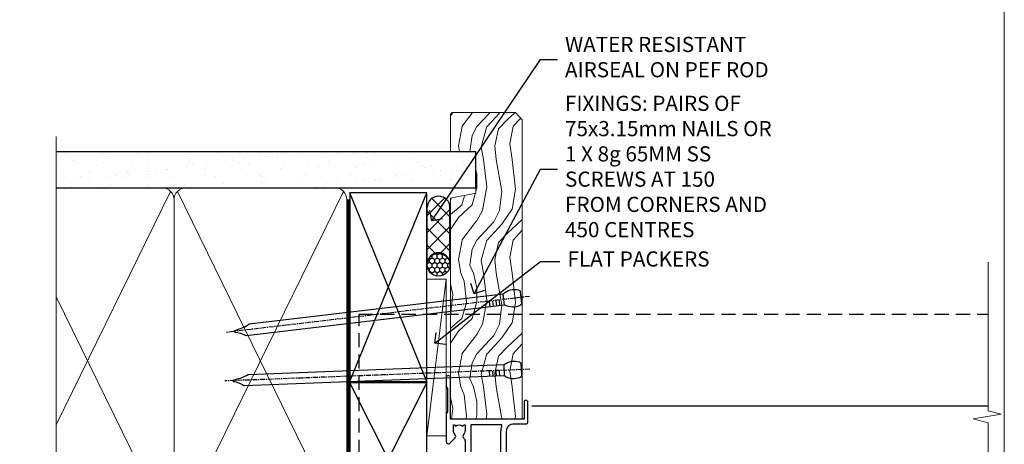
# Model space of a CAD drawing. Units: millimetres. Extents: x 797 to 223946, y 625 to 2194.
# Drawn here: x 5306 to 5566, y 1447 to 1559 of the extents above; entities that cross this region are included whole.
import ezdxf
from ezdxf import colors
from ezdxf.entities.mleader import LeaderData, LeaderLine
from ezdxf.math import Vec2, Vec3

# ---------------------------------------------------------------- set-up
doc = ezdxf.new("R2010")
doc.units = ezdxf.units.MM
for name, pattern in [('CENTER', [2, 1.25, -0.25, 0.25, -0.25]), ('Dashed', [564.4444465637206, 282.2222232818604, -282.2222232818602]), ('HIDDEN', [0.375, 0.25, -0.125])]:
    doc.linetypes.add(name, pattern=pattern)
doc.layers.add('Aluminium Systems Ltd Joinery Detail', color=7, linetype='Continuous')
doc.layers.add('Aluminium Systems Ltd Notes', color=7, linetype='Continuous')
doc.layers.add('No Print', color=7, linetype='Continuous', plot=False)
doc.styles.get("Standard").update_dxf_attribs({"font": 'arial.ttf'})

# ---------------------------------------------------------------- blocks, each defined once
blk = doc.blocks.new('Nail 75 JH')
at = {"linetype": 'CENTER'}
blk.add_line((0, 2.300118051928621), (0, -78.25849807356508), dxfattribs=at)
for p, q in [((1.5, -4.488319011024487), (-1.5, -4.488319011024458)), ((1.499999999999886, -5.730112436134704), (0.1255879953777708, -5.730112436134732)), ((1.499999999999886, -6.600592455787137), (0.1255879953777708, -6.600592455787137)), ((1.499999999999886, -7.471072475439541), (0.1255879953777708, -7.471072475439541)), ((1.499999999999886, -8.341552495091946), (0.1255879953778276, -8.341552495091946))]:
    blk.add_line(p, q)
blk.add_lwpolyline([(-1.5, -4.488319011024458, -0.2475267649991796), (-2.057234792368547, -0.3562033463117587, -0.331135080274166), (-1.578358480166685, 0), (1.578358480166685, 0, -0.331135080274166), (2.057234792368547, -0.3562033463117587, -0.2475267649991796), (1.499999999999886, -4.488319011024487), (1.5, -73.20877276569331, 0.1245641564323093), (0.2845258915276077, -75.96790802185205), (-0.2515467734666004, -75.96790802185205, 0.1012549879648114), (-1.5, -72.05351818931658)], format="xyb", close=True)
blk = doc.blocks.new('Plywood Sheet DF AL35 Liner OO Door')
at = {"layer": 'Aluminium Systems Ltd Joinery Detail'}
h = blk.add_hatch(dxfattribs=at)
h.set_pattern_fill('HONEY', color=256, scale=0.25)
h.set_pattern_definition([(0, (-220.4128369981036, -4579.245370717521), (1.190625, 0.68740766125), [0.79375, -1.5875]), (120, (-220.4128369981036, -4579.245370717521), (-1.190624997398548, 0.6874076657558477), [0.7937499999999993, -1.587499999999999]), (59.99999999999999, (-220.4128369981036, -4579.245370717521), (2.601452275818872e-09, 1.374815327005847), [-1.5875, 0.79375])])
h.paths.add_polyline_path([(33.24782613600928, 2.238118135324839, 1), (27.24782613600928, 2.238118135324839, 1)])
h = blk.add_hatch(dxfattribs=at)
h.set_pattern_fill('ANSI37', color=256)
h.set_pattern_definition([(45, (-220.4128369981036, -4579.245370717521), (-2.245064030267288, 2.245064030267288), []), (135, (-220.4128369981036, -4579.245370717521), (-2.245064030267288, -2.245064030267288), [])])
h.paths.add_polyline_path([(45.33869591673374, 5.238118135324839), (30.40981740738152, 5.238118135324839, -1), (30.40981740738152, -0.7618818646751606), (45.33869591673374, -0.7618818646751606, 1)])
at = {"layer": 'Aluminium Systems Ltd Joinery Detail', "lineweight": 5}
h = blk.add_hatch(dxfattribs=at)
h.set_pattern_fill('WOOD-3', color=256, scale=97.5, angle=30, style=0, pattern_type=2)
h.set_pattern_definition([(4.763599999999832, (472.316318285214, -7171.838047056802), (-330.0000283895876, -29.9997459798375), [3.612479999999951, -357.6353699999959]), (348.6901, (475.9163182852135, -7171.538047056801), (120.0000225669286, -29.9999289648483), [4.58912999999999, -148.3814699999997]), (314.9999999999999, (480.4163182852135, -7172.438047056798), (-3.306523113702664e-14, -30.00000928346856), [3.39411, -39.03228]), (313.1523999999999, (482.816318285214, -7174.838047056802), (420.0000850164654, -449.9999261252569), [6.579509999999999, -651.37185]), (347.0054000000001, (487.316318285214, -7179.638047056803), (-270.0000230324819, 59.99992732735074), [4.002509999999999, -396.2474099999998]), (360, (491.2163182852146, -7180.538047056801), (29.99999999999997, -30.00000000000003), [7.5, -22.5]), (9.462299999999765, (498.7163182852146, -7180.538047056801), (-150.0000232108592, -29.99994417607295), [3.649649999999993, -178.8332099999998]), (5.710599999999713, (472.316318285214, -7179.938047056798), (-269.9999827048756, -30.00003943998845), [3.014969999999958, -298.4813099999965]), (360, (475.316318285214, -7179.638047056803), (29.99999999999997, -30.00000000000003), [4.5, -25.5]), (331.6992, (479.816318285214, -7179.638047056803), (329.9998535928922, -180.0002662262795), [4.429439999999992, -438.5152499999991]), (307.8749999999999, (483.7163182852146, -7181.7380470568), (-120.0000559467582, 149.9999729816166), [6.841049999999986, -335.2115699999996]), (320.7106, (487.9163182852135, -7187.138047056803), (180.0000191874755, -149.9999889572949), [4.263809999999983, -422.1163199999984]), (353.6597999999999, (491.2163182852146, -7189.838047056802), (239.9999820781927, -30.00004736879107), [5.43324, -266.22831]), (11.88869999999988, (496.6163182852124, -7190.438047056798), (-419.9999190314803, -90.00031605746501), [5.82494999999993, -576.669689999991]), (6.709799999999706, (472.316318285214, -7189.2380470568), (270.0000299325391, 29.99981643732056), [5.135159999999984, -508.382099999999]), (356.6335, (477.4163182852135, -7188.638047056803), (479.999979659061, -30.00032890063538), [5.10881999999993, -505.7727899999929]), (326.3098999999999, (482.5163182852129, -7188.938047056798), (-59.99998673313475, 30.00004003521583), [5.408339999999997, -102.75822]), (312.5103999999999, (487.0163182852129, -7191.938047056798), (299.9997215504041, -330.0002602161362), [4.883640000000001, -483.48096]), (345.0686, (490.316318285214, -7195.538047056801), (330.0000160477658, -89.99990861934462), [4.65725999999993, -461.0679899999932]), (360, (494.816318285214, -7196.7380470568), (29.99999999999997, -30.00000000000003), [3.6, -26.4]), (12.99459999999981, (498.4163182852135, -7196.7380470568), (270.0000230324819, 59.99992732735004), [4.002509999999988, -396.2474099999986]), (360, (481.6163182852124, -7166.7380470568), (29.99999999999997, -30.00000000000003), [0, -30]), (136.8475999999999, (485.816318285214, -7171.2380470568), (449.9999261252561, -420.0000850164664), [6.579509999999987, -651.3718499999991]), (153.4348999999999, (481.0163182852129, -7196.7380470568), (-29.99997473822719, 30.00003928189145), [2.683289999999968, -64.39874999999898]), (171.8698999999998, (478.6163182852124, -7195.538047056801), (-179.9999932938336, 29.99998067446644), [4.242629999999988, -207.8893799999995]), (203.1985999999998, (474.4163182852135, -7194.938047056798), (-149.9999919200123, -60.00003975794547), [2.284739999999973, -226.1884499999973]), (333.4349, (485.816318285214, -7171.2380470568), (29.9999747382272, -30.00003928189145), [3.354089999999999, -63.72794999999999]), (353.2901999999999, (488.816318285214, -7172.7380470568), (-270.0000299325392, 29.99981643732125), [5.135160000000001, -508.3821000000002]), (10.12469999999981, (493.9163182852135, -7173.338047056802), (509.9999636894718, 90.00025765850859), [8.532869999999988, -844.7548799999987]), (10.30479999999971, (472.316318285214, -7168.538047056801), (180.0000288254371, 29.99984626607953), [3.354089999999962, -332.0560799999968]), (344.4759, (475.6163182852124, -7167.938047056798), (-330.0000307388759, 89.99993332816857), [5.604449999999995, -554.8417799999994]), (317.1211, (481.0163182852129, -7169.438047056798), (-390.0000237882238, 359.9999925974296), [5.73149999999994, -567.4176899999924]), (325.3047999999999, (485.2163182852146, -7173.338047056802), (299.9998277696255, -210.000258287834), [4.743419999999994, -469.5982199999992]), (350.5377, (489.1163182852124, -7176.038047056801), (150.0000232108592, -29.99994417607323), [5.47448999999999, -177.0083999999997]), (6.581899999999838, (494.5163182852129, -7176.938047056798), (-510.0000431378999, -59.99960101098861), [7.851749999999981, -777.3233999999976]), (8.130099999999889, (472.316318285214, -7176.038047056801), (-179.9999932938336, -29.99998067446629), [4.242629999999984, -207.8893799999993]), (348.6901, (476.5163182852129, -7175.438047056798), (120.0000225669286, -29.9999289648483), [4.58912999999999, -148.3814699999997]), (317.4895999999999, (481.0163182852129, -7176.338047056802), (-330.0002602161357, 299.9997215504046), [4.88364, -483.4809599999999]), (314.9999999999999, (484.6163182852124, -7179.638047056803), (-3.306523113702664e-14, -30.00000928346856), [5.51544, -36.91098]), (342.646, (488.5163182852129, -7183.538047056801), (-390.0000605729049, 119.999835067774), [5.028929999999925, -497.8627199999927]), (3.366499999999665, (493.316318285214, -7185.038047056801), (-479.999979659061, -30.00032890063396), [5.108819999999978, -505.7727899999981]), (17.10269999999988, (498.4163182852135, -7184.7380470568), (300.0000519287099, 89.99986480290859), [4.080449999999997, -403.9636799999997]), (8.746199999999785, (472.316318285214, -7183.538047056801), (209.9999800906905, 30.00012591172568), [3.945869999999954, -390.642509999994]), (345.0686, (476.2163182852146, -7182.938047056798), (330.0000160477658, -89.99990861934462), [4.65725999999993, -461.0679899999932]), (327.9946, (480.7163182852146, -7184.138047056803), (-149.9999683436264, 90.000033161331), [5.66039999999999, -277.3590599999995]), (310.1009, (485.5163182852129, -7187.138047056803), (-329.9999417935546, 390.0000578863894), [7.451849999999999, -737.7326999999999]), (344.0546, (490.316318285214, -7192.838047056802), (-120.0000037995646, 29.99999667889151), [4.368060000000001, -214.03524]), (6.008999999999798, (494.5163182852129, -7194.038047056801), (299.9999925271812, 29.99997952445504), [5.731499999999953, -567.4176899999941]), (23.19859999999977, (500.2163182852146, -7193.438047056798), (149.9999919200123, 60.00003975794549), [2.284739999999997, -226.1884499999996]), (9.462299999999765, (472.316318285214, -7192.538047056801), (-150.0000232108592, -29.99994417607295), [3.649649999999993, -178.8332099999998]), (349.9919999999998, (475.9163182852135, -7191.938047056798), (329.9999866372434, -60.00010416469986), [5.178809999999969, -512.7014999999961]), (322.5946, (481.0163182852129, -7192.838047056802), (389.9997739494009, -300.000298578452), [6.42026999999999, -635.6077499999994]), (330.9453999999999, (486.1163182852124, -7166.7380470568), (210.0000115370904, -120.0000008159787), [3.08868, -305.78022]), (349.2156999999999, (488.816318285214, -7168.2380470568), (-479.999985110828, 90.00001649037998), [6.41327999999998, -634.913489999998]), (7.124999999999709, (495.1163182852124, -7169.438047056798), (-210.0000113953586, -29.99994845681877), [7.256039999999998, -234.6117])])
h.paths.add_polyline_path([(70.2786890444786, -18.0140691531733), (68.3993510736409, -19.78105676352516), (-10.49999270928265, -19.78105676286941), (-10.50000642806845, -0.9108401417024652), (47.69433628299521, -0.9108401423582109), (49.02679528939552, -7.573135174358868), (60.00244242331246, -7.573135174357958), (60.00244242331246, -0.9108401423573014), (69.8413475747011, -0.9108401423582109), (70.27868904447678, -1.327233581858309)])
blk.add_line((-14.91558842239465, 5.309851012747458), (26.47878287669118, 0.2891578576427491, -1), dxfattribs=at)
at = {"layer": 'Aluminium Systems Ltd Joinery Detail'}
for p, q in [((30.40981740738152, 5.238118135324839, -2.000000000000014), (45.33869591673374, 5.238118135324839, -2.000000000000014)), ((30.40981740738152, -0.7618818646751606, -2.000000000000014), (45.33869591673374, -0.7618818646751606, -2.000000000000014))]:
    blk.add_line(p, q, dxfattribs=at)
at = {"layer": 'Aluminium Systems Ltd Joinery Detail', "lineweight": 5}
blk.add_lwpolyline([(-14.91558842239465, 5.309851012747458), (26.478782876683, 5.309851012747458), (26.47878287669118, 0.2891578576427491), (-14.91558842239874, 0.2891578576427491)], close=True, dxfattribs=at)
at = {"layer": 'Aluminium Systems Ltd Joinery Detail', "lineweight": 5, "elevation": -1}
blk.add_lwpolyline([(69.93981717614224, -0.9108401423573014), (60.00244242331246, -0.9108401423573014), (60.00244242331246, -7.573135174357958), (49.12526489083666, -7.573135174357958), (47.79280588443635, -0.9108401423573014), (-10.49999957173304, -0.9108401417024652), (-10.49999957173304, -19.78105676286941), (68.49782067508204, -19.78105676352425), (70.37715864591974, -18.01406915317239), (70.37715864591792, -1.327233581857399)], close=True, dxfattribs=at)
at = {"layer": 'Aluminium Systems Ltd Joinery Detail'}
blk.add_circle((30.24782613600928, 2.238118135324839, -2.000000000000014), 3, dxfattribs=at)
for centre in [(30.40981740738152, 2.238118135324839, -2.000000000000014), (45.33869591673374, 2.238118135324839, -2.000000000000014)]:
    blk.add_arc(centre, 3, 270, 90, dxfattribs=at)
for p, rotation in [((2.561432209243321, -19.55737612610938), 182.193320942632), ((21.6245872649697, -19.46763910120717), 186.7683232742154)]:
    blk.add_blockref('Nail 75 JH', p, dxfattribs=dict(at, rotation=rotation))
blk = doc.blocks.new('Page Layout')
at = {"layer": 'Aluminium Systems Ltd Joinery Detail', "color": 8, "lineweight": 5}
blk.add_lwpolyline([(0, 693.985161821829), (0, 0), (553.0825377109722, 0), (553.0825377109722, 693.985161821829)], close=True, dxfattribs=at)
blk = doc.blocks.new('F350-22117')
at = {"ltscale": 0.2, "flags": 128}
for points in [[(67.80000044727313, 19.00000006119532), (67.4000004472735, 19.40000006119496), (61.20000044727277, 19.40000006119496), (60.80000044727313, 19.00000006119532), (53.39088856409472, 19.00000006119463, -0.6681786379196866), (52.96662449538309, 20.02426412990732), (54.28733517369533, 21.34497480821641, -0.3996395437338555), (55.25192042247992, 21.36910118491968, 0.1859457451660679), (56.27500044459777, 20.97500006120342), (57.80000044459922, 20.97500006118932), (57.80000044459922, 21.22037312364861), (57.44321822035111, 21.51974895642385, 0.3639702342659977), (57.44321822035164, 23.4802511659677), (57.80000044459922, 23.77962699874294), (57.80000044459922, 24.02500006118859), (56.27500044459777, 24.02500006118418, 0.18594574510607), (55.2519204227528, 23.63089893769832, -0.4177955218265292), (54.25751180523831, 23.68676476716357, 0.2151364099821727), (53.50780021140491, 24.02500006119087), (50.54855807685163, 24.02500006119041), (47.20000089743991, 22.09170967226143), (47.20000089743969, 20.40000004912596, -0.4142525072281477), (45.79981474753077, 19.00000006150182), (14.00000004279247, 19.00000006113439, 0.4142135623866806), (10.00000004279792, 15.00000006094339), (10.0000000427961, 5.450000020487977, -0.414213562373095), (9.500000042796103, 4.950000020487977), (5.566126013375584, 4.950000020487952, -0.5666580929872713), (4.338423451153005, 4.564560460042202, 0.1837465194585967), (3.325000042793192, 4.950000020487977), (1.800000042795375, 4.950000020487977), (1.800000042795375, 4.704626958042326), (2.156782267041361, 4.405251125267352, 0.3639702342660622), (2.156782267041137, 2.444748915722784), (1.800000042795375, 2.145373082947998), (1.800000042795375, 1.900000020488704), (3.325000042813201, 1.900000020503256, 0.1837465194529117), (4.338423451123901, 2.285439580922201, -0.5711882837190494), (5.568453307494284, 1.890000031323567, 0.3506406725287619), (6.056203241793639, 1.500000038555271), (9.800000042799013, 1.500000038557271, -0.414213562374427), (10.00000004279974, 1.300000038556362), (10.00000004279719, 0.2000000385569081, -0.414213562373095), (9.800000042797194, 3.85566352179012e-08), (0.5000000427961027, 3.855618047055032e-08, -0.4142135473095658), (4.279610266166856e-08, 0.5000000128411273), (4.315080559536e-08, 54.50000006119532, -0.414213562373095), (0.5000000431508056, 55.00000006119532), (6.800000043153716, 55.00000006119532, -0.414213562373095), (7.300000043153716, 54.50000006119532), (7.300000043153716, 51.40000006120042), (6.900000043163175, 51.00000006119532), (7.300000043153716, 50.60000006118932), (7.300000043153716, 47.30000006119459, 0.414213562373095), (7.600000043152988, 47.0000000611951), (38.30000017254753, 47.00000006119532, 0.414213562373095), (38.80000017254753, 47.50000006119532), (38.80000017254935, 53.50000006118623), (34.30000004320829, 53.50000006118441), (34.30000004320829, 51.70000006185452, -0.4142135623677674), (34.00000004321447, 51.40000006185434), (33.40000004321774, 51.40000006184252, -0.4142135623775346), (33.10000004321392, 51.70000006184361), (33.1000000432112, 54.50000006119532, -0.414213562373095), (33.6000000432112, 55.00000006119532), (45.11492223290844, 55.00000006119441, 0.4053681750135959), (45.614692815761, 55.48485527611405), (45.78439336382581, 61.08489128597827, 0.4231146226015535), (45.28462278097214, 61.60003607106003), (44.20000406565015, 61.60003607105952, -0.414213562373095), (43.70000406565015, 62.10003607105952), (43.70000406565197, 63.2500360545591, -0.9999999999999999), (44.60000405565216, 63.2500360545591), (44.6000040556508, 62.60003606055849), (46.10000001815098, 62.60003606055849), (46.10000001815098, 68.0000000717109), (44.60000003315037, 68.0000000717109), (44.60000003315037, 67.35000007771211, -0.9999999999999999), (43.70000004314971, 67.35000007771211), (43.70000004314971, 68.5000000662121, -0.4142135623725622), (44.20000003814931, 69.00000006121124), (46.70000004314971, 69.0000000612117, -0.414213562373095), (47.20000004314971, 68.5000000612117), (47.20000004315699, 37.00000006119441, 0.4142135623729618), (49.20000004315699, 35.0000000611951), (56.10000045105954, 35.00000006119532, 0.4142135622172599), (58.10000045105954, 37.00000006013121), (58.10000045276394, 40.20000006138613, -0.4142135622172599), (58.50000045276357, 40.60000006117289), (63.8000004526919, 40.6000000611734, -0.9999999999999999), (63.8000004526919, 39.60000006117272), (59.30000045244088, 39.6000000611393), (59.30000044267291, 20.20000006119605), (70.20000044727277, 20.20000006119605, -0.9999999999999999), (70.20000044727277, 19.00000006119532)], [(40.30000101818842, 47.30000005179451), (40.30000101818842, 53.5000000517866), (44.87364048493583, 53.5000000517874, -0.3684720233166742), (45.36736080089469, 53.07899530234224), (45.70000004098148, 51.00000005178842), (45.70000004098307, 37.00000005179615, 0.0432330763728534), (45.75213971971303, 36.3981203273024, -0.3883871701473583), (45.60688293892855, 36.17054203492759), (43.40764956441745, 35.58125922825909, 0.9999999999965777), (43.69235051403194, 34.51874081934326), (45.70000004288596, 35.05668888928355), (45.70000004098239, 33.55000005179679, 0.9999999999999999), (46.80000004098184, 33.55000005179588), (46.80000004098439, 34.02510510707558, -0.6157078746025985), (47.11891895983872, 34.1859102394845, 0.1605488166760009), (49.20000004315699, 33.50000006119532), (56.10000044888585, 33.50000005179615, 0.09460827255951175), (57.3894741315275, 33.74619341615369, -0.5295748291702681), (57.80000044717855, 33.46729570437989), (57.80000044318041, 25.52500005178942), (50.30740379440323, 25.5250000517886, 0.13165249758703), (50.00740379440396, 25.4446152940595), (46.00000088818206, 23.13094014740317, 0.2679491924313052), (45.70000088818125, 22.61132490513225), (45.70000088818307, 20.50000005178114), (14.00000004061695, 20.50000005173476, 0.4142135623866926), (8.50000004062423, 15.00000005147191), (8.499999997961652, 6.500000020674605), (1.500000045271747, 6.500000033728583), (1.500000045360878, 35.20000047045866), (3.100000042827389, 35.20000047045866), (3.100000042827389, 35.05000002381027, 1.000000000007855), (4.200000042826076, 35.05000002380163), (4.200000042844124, 36.23616521135725, 0.06554353839589369), (4.165925791225158, 36.49498454723238), (3.984663671878309, 37.17146317159492, 1.000000000000488), (3.115330498336238, 36.93852576932224), (3.286423042517356, 36.30000047045903), (1.500000042843396, 36.30000047044993), (1.500000045269928, 52.8000000611955), (3.283755500592463, 52.8000000611955), (3.115330426316007, 52.17142875558781, 0.9999998751569443), (3.984662477149794, 51.93849194530208), (4.215502975722131, 52.8000000237416), (5.800000915721114, 52.8000000611955), (5.800000040980024, 47.30000005179633, 0.414213562373169), (7.600000040979296, 45.50000005179569), (9.100000043118428, 45.50000006118987), (9.441421399355761, 45.15857870495162, 0.1989123673788224), (9.582842755592367, 45.10000006118945), (13.61715733064449, 45.10000006118932, 0.1989123673795013), (13.75857868688114, 45.15857870495141), (14.10000004311843, 45.50000006118896), (26.30000146569984, 45.5000000611885), (26.64142282193899, 45.15857870495117, 0.1989123673779867), (26.78284417817378, 45.10000006118885), (30.8171587532259, 45.10000006118841, 0.19891236737877), (30.95858010946291, 45.15857870495115), (31.30000146569984, 45.50000006118896), (38.50000101818915, 45.50000005179479, 0.4142135623731689)]]:
    blk.add_lwpolyline(points, format="xyb", close=True, dxfattribs=at)
blk = doc.blocks.new('C438-20694')
blk.add_lwpolyline([(25.21254076055509, 0.7499998121184035, -0.414213562373095), (24.46254076055509, -1.87881596502848e-07), (22.71253547302938, -1.87881596502848e-07, -0.6681786379192989), (22.57111411679187, 0.3414211683557369), (23.22969276055453, 0.9999998121184035), (24.01255076055502, 0.9999998121184035), (24.01255076055502, 2.499999812118403), (1.500000593779706, 2.499999812118403), (1.000000593779706, 1.999999812118403), (0.2000005937796949, 1.999999812118403, -0.414213562373095), (5.937797062927075e-07, 2.199999812118392), (5.937797062927075e-07, 20.79999981211841, -0.414213562373095), (0.2000005937796949, 20.9999998121184), (3.399990593779595, 20.9999998121184, -0.414213562373095), (3.899990593779595, 20.4999998121184), (3.899990593779595, 19.35001781211849, -0.9999999999999999), (2.999960593779807, 19.35001781211849), (2.999960593779807, 19.9999998121184), (1.500000593779706, 19.9999998121184), (1.500000593779706, 14.59999981211831), (2.999960593779807, 14.59999981211831), (2.999960593779807, 15.24997681211835, -0.9999999999999999), (3.899990593779595, 15.24997681211835), (3.899990593779595, 14.34999981211831, -0.414213562373095), (3.149990593779595, 13.59999981211831), (1.500000593779706, 13.59999981211831), (1.500000593779706, 3.699999812118222), (3.800010593780545, 3.699999812118222), (3.800010593780545, 5.299999812118131, -0.9999999999999999), (4.600010593779817, 5.299999812118131), (4.600010593779817, 3.699999812118222), (24.46254076055509, 3.699999812118222, -0.414213562373095), (25.21254076055509, 2.949999812118222)], format="xyb", close=True)
blk = doc.blocks.new('DY470')
blk.add_lwpolyline([(5.750000019156957, 8.125391938145093), (8.75000001915696, 9.999999993873065), (8.75000001915696, 11.49999999387307), (0.3278039490302049, 10.7631533157444, 0.3639702342661999), (0.1459961579613847, 10.58134552467558), (1.915696401511013e-08, 8.912602022139758), (1.750000019156953, 8.912602022139755), (1.750000019156964, 5.912602022139762), (1.915696756782381e-08, 5.759496860969403), (1.915696756782381e-08, 5.459496860969391), (2.488722105443436, 2.493553373668941), (1.950000019156963, 2.446421298327838), (1.950000019156963, 2.146421298327837), (3.751061344076014, -6.12693185075841e-09), (4.154563361906835, -6.12693185075841e-09), (8.75000001915696, 2.241344210304117), (8.750000019156946, 3.041344210304118), (5.75000001915696, 2.778878219726348), (5.75000001915695, 4.261824901123624), (8.750000019156946, 5.725022666821207), (8.750000019156946, 6.525022666821215), (5.75000001915696, 6.262556676243449)], format="xyb", close=True)
blk = doc.blocks.new('F138-20899')
at = {"layer": 'Aluminium Systems Ltd Joinery Detail', "flags": 128}
for points in [[(33.10000076388974, 3.299999999668216), (33.10000076389224, 0.5, 0.4142135623728952), (33.60000076389224, 0), (34.6999763421436, 0, 1.00005427136109), (34.69997634273477, 0.8999999986735929), (34.05000076388933, 0.8999999993366146), (34.05000076388933, 2.499999999335159), (39.45000076388351, 2.499999999335159), (39.45000076388078, 0.8999999993366146), (38.80002518632682, 0.8999999986735929, 1.000054273569261), (38.80002518632773, 0), (39.90000196340225, 0, 0.4142135699398893), (40.40000196340225, 0.5000000129175532), (40.39999999997417, 76.49999999926058, 0.4142135623728952), (39.89999999997417, 76.9999999993288), (37.19999999997435, 76.9999999993288, 0.414213562373095), (36.69999999997435, 76.4999999993288), (36.69999999997435, 75.34999999932825, 0.9999999999999999), (37.59999999997399, 75.34999999932825), (37.5999999999749, 75.9999999993288), (39.19999999997435, 75.9999999993288), (39.19999999997435, 70.59999999932916), (37.5999999999749, 70.59999999932825), (37.5999999999749, 71.2499999993288, 0.9999999999999999), (36.69999999997344, 71.2499999993288), (36.69999999997435, 70.59999999932825, 0.414213562373095), (37.69999999997435, 69.59999999932825), (38.89999999997417, 69.59999999932916), (38.89999999997417, 57.99999999932879), (28.48867513456935, 57.99999999932879, 0.2679491924310613), (28.05566243267731, 57.74999999932879), (26.75662432700028, 55.49999999932879), (22.19999999997435, 55.49999999932879), (22.19999999997435, 56.99999999932879), (23.69999999997435, 56.99999999932879, 0.9999999999999999), (23.69999999997435, 57.99999999932879), (0.4999999999745341, 57.99999999932879, 0.4142135623736278), (0, 57.49999999932788), (-1.818989403545856e-12, 0.4999999993369784, 0.4142135625495765), (0.5000000002994511, -6.630216375924647e-10), (1.599976341453839, 0, 1.000054273569261), (1.599976341454749, 0.8999999986735929), (0.950000763900789, 0.8999999993366146), (0.9500007638980605, 2.499999999335159), (6.35000076389224, 2.499999999335159), (6.35000076389224, 0.8999999993366146), (5.700025185046798, 0.8999999986735929, 1.00005427136109), (5.700025185637969, 0), (6.800000763889329, 0, 0.4142135623729619), (7.300000763889329, 0.5), (7.300000763891831, 3.299999999668216, 0.4142135623733198), (7.000000763891876, 3.599999999668398, -0.6948096486315518), (6.607693071583299, 4.653976512890949, 0.217888008875589), (7.300000763894332, 6.16723155696036), (7.300000763895696, 7.99999999933425), (11.20000076389988, 7.99999999933425), (11.60000076389952, 8.399999999333886), (12.00000076389961, 7.99999999933425), (19.80000076389206, 7.99999999933425), (20.20000076389078, 8.399999999333886), (20.60000076389042, 7.99999999933425), (28.40000076388333, 7.99999999933425), (28.80000076388296, 8.399999999333886), (29.20000076388214, 7.99999999933425), (33.10000076388542, 7.99999999933425), (33.10000076388724, 6.16723155696036, 0.2178880088755891), (33.79230845619827, 4.653976512890949, -0.6948096486314539), (33.40000076388992, 3.599999999668398, 0.4142135623733198)], [(35.57945023570642, 4.49999999933425), (38.79999999997654, 4.49999999933425), (38.79999999997563, 56.39999999932843), (29.12376043067979, 56.39999999933207), (28.11339745959594, 54.64999999932843, -0.2679491924311204), (26.81435935391892, 53.89999999932843), (22.0999999999749, 53.89999999932843, -0.4142135623730951), (20.5999999999749, 55.39999999932843), (20.5999999999749, 56.39999999932843), (1.599999999997635, 56.39999999932843), (1.599999999997635, 4.49999999933425), (4.820551292075379, 4.49999999933425, -0.1823181930136105), (5.561539225430806, 5.864580548148297, 0.2178880088756217), (5.70000076388942, 6.167231556962179), (5.70000076388942, 7.999999999328793, -0.414213562373095), (7.300000763889329, 9.599999999328247), (33.10000076389224, 9.599999999328247, -0.414213562373095), (34.70000076389215, 7.999999999328793), (34.70000076389215, 6.167231556962179, 0.2178880088755891), (34.83846230235099, 5.864580548148297, -0.182318193013611)]]:
    blk.add_lwpolyline(points, format="xyb", close=True, dxfattribs=at)
blk = doc.blocks.new('DY221-Comp')
blk.add_lwpolyline([(-1.819871826605237, -0.8847475032970114), (-2.101763809020483, -0.9602802323379838, 0.3394542588633712), (-2.249999999999986, -1.1534653975958), (-2.25, -1.800000000000023, -0.1052493344124674), (-2.267337635713675, -1.881452198701658), (-3.79334408928418, -5.303630496754121, -0.9133919180647162), (-4.735844364969743, -4.981867646145822), (-3.771331644650719, -1.015104479072153, 0.1257362244887155), (-3.772484225380808, -0.9160877285099478), (-4.004079121606921, -0.05176380945898029, -0.1316524975874038), (-4.004079121606921, 0.05176380858204754), (-3.772484225380808, 0.9160877285099029, 0.1257362244887155), (-3.771331644650719, 1.015104479072108), (-4.735844364969743, 4.981867646145777, -0.913391918064716), (-3.79334408928418, 5.303630496754077), (-2.267337635713675, 1.881452198701614, -0.1052493344124674), (-2.25, 1.799999999999978), (-2.249999999999986, 1.153465397595762, 0.3394542588633712), (-2.101763809020483, 0.960280232337946), (-1.819871826605237, 0.8847475032969736)], format="xyb")
blk.add_lwpolyline([(0, 1.124999999999981), (-0.301442841485013, -1.887379141862766e-14), (1.4210854715202e-14, -1.125000000000033), (-1.4210854715202e-14, -2.500000000000004), (-1, -2.499999999999976), (-1, -1.118033988749891, -0.447213595499958), (-2.25, -4.662936703425657e-15, -0.4472135954999584), (-1, 1.118033988749853), (-1, 2.499999999999953), (0, 2.499999999999953)], format="xyb", close=True)
blk = doc.blocks.new('DY359')
blk.add_lwpolyline([(0.200000000000073, -1.150000000000091), (-0.9999999999999298, -1.150000000000091, 0.414213562373095), (-1.199999999999933, -1.35000000000008), (-1.199999999999933, -2.950000000000102, -0.414213562373095), (-1.399999999999936, -3.150000000000091), (-3.199999999999932, -3.150000000000091, -0.414213562373095), (-3.399999999999935, -2.950000000000102), (-3.399999999999935, -2.713059093652873, -0.999999999999993), (-3.399999999999935, -2.213059093652873), (-3.399999999999935, -0.7130590936528733, -0.999999999999993), (-3.399999999999935, -0.2130590936528733), (-3.399999999999935, 1.286940906347127, -0.999999999999993), (-3.399999999999935, 1.786940906347127), (-3.399999999999935, 2.170101012677605, 0.1989123673796515), (-3.517157287525322, 2.452943725152181), (-7.359797974644621, 6.295584412271523, -0.4142135623730951), (-7.359797974644607, 6.861269837220732), (-7.218376618407319, 7.00269119345802, -0.414213562373095), (-6.652691193458068, 7.002691193458077), (-2.858578643762627, 3.208578643762621, 0.1989123673796712), (-2.71715728752531, 3.14999999999992), (-1.199999999999932, 3.14999999999992), (-1.199999999999932, 1.349999999999909, 0.414213562373095), (-0.999999999999929, 1.14999999999992), (0.2000000000000739, 1.14999999999992)], format="xyb")
blk.add_lwpolyline([(1.00000000000007, 0.7499999999998863), (1.000000000000057, 2.099999999999909, 0.414213562373095), (0.7000000000000739, 2.39999999999992), (0.5000000000000568, 2.39999999999992, 0.414213562373095), (0.2000000000000739, 2.099999999999909), (0.200000000000073, -2.10000000000008, 0.414213562373095), (0.500000000000056, -2.400000000000091), (0.700000000000073, -2.400000000000091, 0.414213562373095), (1.000000000000056, -2.10000000000008), (1.000000000000056, -0.7500000000001137, -0.4000000000000124)], format="xyb", close=True)
blk = doc.blocks.new('F982-21566')
at = {"flags": 128}
blk.add_lwpolyline([(0, 18.29999304563215, -0.4142133860187728), (0.4999996989454303, 18.79999304563203), (8.75000030105457, 18.79999861514726, 0.4142133860187728), (9.24999999999909, 19.29999861514714), (9.25, 25.99999861514719, 0.414213562373095), (8.75, 26.49999861514719), (7.550000000000182, 26.49999861514719, -0.414213562373095), (7.050000000000182, 26.99999861514719), (7.050000000000182, 27.39999861514728, -0.414213562373095), (7.550000000000182, 27.89999861514728), (11.34999999999945, 27.89999861514728, -0.414213562373095), (11.84999999999945, 27.39999861514728), (11.84999999999945, 16.494704232638, 0.4039114002287968), (12.33235294117549, 15.99501574836527, -1.880278660711912), (4.532459033712257, 5.263838853394059), (0.03015368960677733, 17.6338211218143, -0.08748866352591378), (0, 17.80483119347717)], format="xyb", close=True, dxfattribs=at)
blk.add_circle((12.04999999999927, 7.999999999999954), 5)
blk = doc.blocks.new('AS600')
at = {"color": 4, "linetype": 'Dashed'}
for p, q in [((-0.7000000000007276, 10.39999861514666), (-0.7000000000007276, 18.89999861514666)), ((0.7000000000007276, 10.39999861514666), (0.7000000000007276, 18.89999861514666))]:
    blk.add_line(p, q, dxfattribs=at)
blk.add_line((11.60716663988569, 8.499993045632479), (0.2000000000007276, 8.499993045632479))
for points in [[(-2.799999999999272, 17.13788938967632), (-0.7000000000007276, 18.89999861514666), (-0.2000000000007276, 18.89999861514666)], [(2.799999999999272, 17.13788938967632), (0.7000000000007276, 18.89999861514666), (0.2000000000007276, 18.89999861514666)], [(-2.799999999999272, 12.162107840617), (-0.7000000000007276, 10.39999861514666), (-0.2000000000007276, 10.39999861514666)], [(2.799999999999272, 12.162107840617), (0.7000000000007276, 10.39999861514666), (0.2000000000007276, 10.39999861514666)]]:
    blk.add_lwpolyline(points, dxfattribs=at)
blk.add_lwpolyline([(7.517540966287925, -2.736161146607586), (12.01984631039159, 9.633821121813568, 0.08748866352591378), (12.04999999999927, 9.804831193476318), (12.04999999999927, 10.29999304563175, 0.4142133860178769), (11.55000030105293, 10.79999304563175), (3.299999698945612, 10.79999861514811, -0.4142133860187728), (2.799999999999272, 11.29999861514811), (2.799999999999272, 17.99999861514884, -0.414213562373095), (3.299999999999272, 18.49999861514884), (4.5, 18.49999861514884, 0.414213562373095), (5, 18.99999861514884), (5, 19.39999861514666, 0.414213562373095), (4.5, 19.89999861514666), (0.7000000000007276, 19.89999861514666, 0.414213562373095), (0.2000000000007276, 19.39999861514666), (0.2000000000007276, 8.494704232638512, -0.2360679774988295), (0, 8.094704232640694, -0.2360679774988295)], format="xyb")
blk.add_circle((0, 4.263256414560601e-14), 4.5)
blk.add_blockref('F982-21566', (-12.04999999999927, -7.999999999999957))
blk = doc.blocks.new('AL35 Hinged Door Open Out Jamb DF')
at = {"layer": 'Aluminium Systems Ltd Joinery Detail', "lineweight": 5}
h = blk.add_hatch(dxfattribs=at)
h.set_pattern_fill('NET', color=256, scale=0.5, angle=-135)
h.set_pattern_definition([(225, (-112.5318214860436, 584.094280777842), (1.122532015133644, -1.122532015133645), []), (314.9999999999999, (-112.5318214860436, 584.094280777842), (1.122532015133645, 1.122532015133644), [])])
edge = h.paths.add_edge_path()
edge.add_line((100.6309496739141, -21.3011452427445), (100.5393676042486, -21.3011452427445))
edge.add_arc((95.63094967402503, -10.69388663051996), 11.68787841502612, 294.8319352716072, 295.3276199955107)
edge.add_line((100.6309496739141, -21.25828447637377), (100.6309496739141, -21.3011452427445))
edge = h.paths.add_edge_path()
edge.add_arc((58.75143661261063, -27.38144571439898), 39.91808034929969, -8.660126351366387, 8.629406518402277, ccw=False)
edge.add_line((98.21440748834175, -33.39202542308249), (101.1253391805412, -33.39202542308249))
edge.add_line((101.1253391805403, -33.39202542308249), (101.1253391805258, -21.39202542312796))
edge.add_line((101.1253391805258, -21.39202542312978), (98.21762446180401, -21.3920254231316))
at = {"color": 0, "linetype": 'HIDDEN', "ltscale": 15}
blk.add_line((-31.42957320872574, -33.97499948862674), (134.614980524093, -33.97499948862674, 1.302238479165898), dxfattribs=at)
blk.add_lwpolyline([(134.614980524093, -37.19729747816677), (-31.42957320872574, -37.197297478167), (-31.42957320872574, 1.151225327573229), (-31.42957320872574, 1.151225327573229), (-31.42957320872574, 38.02245228188076), (134.614980524093, 38.02245228188076)], dxfattribs=at)
at = {"layer": 'Aluminium Systems Ltd Joinery Detail', "ltscale": 0.1}
blk.add_line((14.18270230728558, 13.82500092128521), (134.6149183118287, 13.82500092128521, 1.151119239582956), dxfattribs=at)
at = {"layer": 'Aluminium Systems Ltd Joinery Detail', "linetype": 'Continuous', "lineweight": 5}
for p, q in [((134.6149183118287, -8.823553818104301, 1.151119239582956), (110.3840420394317, -8.82355381810794)), ((134.6149183118287, -49.10260577612553, 1.151119239582956), (110.4388685190224, -49.10260577612553))]:
    blk.add_line(p, q, dxfattribs=at)
at = {"layer": 'Aluminium Systems Ltd Joinery Detail', "lineweight": 5, "ltscale": 3}
for p, q in [((98.1249245880299, -16.39633132683139), (134.6149183118287, -16.39633132683139, 1.151119239582956)), ((98.1249245880299, -17.39633132683139), (134.6149183118287, -17.39633132683139, 1.151119239582956)), ((98.1249245880299, -18.39633132683139), (134.6149183118287, -18.39633132683139, 1.151119239582956)), ((98.1249245880299, -19.39633132683139), (134.6149183118287, -19.39633132683139, 1.151119239582956)), ((98.1249245880299, -20.39633132683139), (134.6149183118287, -20.39633132683139, 1.151119239582956)), ((98.21440748834175, -34.39202542308249), (134.6149183118287, -34.39202542308249, 1.151119239582956)), ((98.21440748834175, -35.39202542308249), (134.6149183118287, -35.39202542308249, 1.151119239582956)), ((98.21440748834175, -36.39202542308249), (134.6149183118287, -36.39202542308249, 1.151119239582956)), ((98.21440748834175, -37.39202542308249), (134.6149183118287, -37.39202542308249, 1.151119239582956)), ((98.21440748834175, -38.39202542308249), (134.6149183118287, -38.39202542308249, 1.151119239582956))]:
    blk.add_line(p, q, dxfattribs=at)
at = {"layer": 'Aluminium Systems Ltd Joinery Detail', "lineweight": 5}
for p, q in [((104.9966801556893, -21.39202542312978), (101.1253391805258, -33.39202542312978)), ((101.1253391805258, -21.39202542312978), (104.9966801556893, -33.39202542312978))]:
    blk.add_line(p, q, dxfattribs=at)
at = {"layer": 'Aluminium Systems Ltd Joinery Detail', "linetype": 'Continuous', "lineweight": 5, "ltscale": 0.12, "elevation": 1.151119239582956}
blk.add_lwpolyline([(134.614980524093, 51.74355716771606), (134.614980524093, 12.5490874649422), (138.0488842431296, 11.64537705645671), (130.6308593353679, 10.37878379308859), (134.614980524093, 9.341420598577315), (134.614980524093, -56.6935674500628)], dxfattribs=at)
at = {"layer": 'Aluminium Systems Ltd Joinery Detail', "lineweight": 5}
for points in [[(134.6149183118287, -21.39633132683139), (98.21838863344055, -21.39633132683139), (97.1249245880299, -20.39325524224023), (97.1249245880299, -16.39639297890881), (98.1249245880299, -15.39633132683139), (134.6149183118287, -15.39633132683139)], [(134.6149183118287, -39.39202542308249), (98.3078715337524, -39.39202542308249), (97.21440748834175, -38.38894933849133), (97.21440748834175, -34.39208707515991), (98.21440748834175, -33.39202542308249), (134.6149183118287, -33.39202542308249)]]:
    blk.add_lwpolyline(points, dxfattribs=at)
blk.add_lwpolyline([(101.1253391805258, -21.39202542312978), (101.1253391805258, -33.39202542312978), (104.9966801556893, -33.39202542312978), (104.9966801556893, -21.39202542312978)], close=True, dxfattribs=at)
blk.add_arc((57.64256704367108, -27.38114844739812), 41.01469101535079, 351.5727076931416, 8.396572473829053, dxfattribs=at)
at = {"xscale": -1, "rotation": 270}
blk.add_blockref('DY359', (37.85900132045208, -3.872717286024454), dxfattribs=at)
blk.add_blockref('AS600', (30.32493375279591, -59.97499810340196))
at = {"layer": 'Aluminium Systems Ltd Joinery Detail', "xscale": -1, "rotation": 270}
for name, p in [('F350-22117', (-27.47506630839962, -48.97499953140664)), ('F138-20899', (33.12493375312624, -49.17499243699422))]:
    blk.add_blockref(name, p, dxfattribs=at)
at = {"layer": 'Aluminium Systems Ltd Joinery Detail', "rotation": 90}
blk.add_blockref('DY221-Comp', (106.4249337524561, -9.974992437019864), dxfattribs=at)
at = {"layer": 'Aluminium Systems Ltd Joinery Detail', "lineweight": 5, "xscale": -1, "rotation": 270}
for name, p in [('C438-20694', (89.12492496590858, -49.10054493692496)), ('DY470', (101.6373317558882, -46.78453091187384))]:
    blk.add_blockref(name, p, dxfattribs=at)
blk = doc.blocks.new('_Open90')
at = {"color": 0, "linetype": 'ByBlock', "lineweight": -2}
for p, q in [((0, 0), (-2.439666651745029, 0)), ((-0.5, 0.5), (0, 0)), ((0, 0), (-0.5, -0.5))]:
    blk.add_line(p, q, dxfattribs=at)
blk = doc.blocks.new('90mm Framing Jamb DF')
at = {"layer": 'Aluminium Systems Ltd Joinery Detail'}
h = blk.add_hatch(dxfattribs=at)
h.set_pattern_fill('AR-SAND', color=256, scale=0.15)
h.set_pattern_definition([(37.50000000000001, (1218.610848097855, -374.8719017758413), (-0.2400046943976069, 7.341198559940135), [0, -5.791200000000001, 0, -6.476999999999999, 0, -6.191249999999999]), (7.499999999999999, (1218.610848097855, -374.8719017758413), (6.74284924707004, 10.75237650852531), [0, -3.124200000000001, 0, -5.2197, 0, -2.00025]), (327.5, (1213.924548097855, -374.8719017758413), (11.86488555362187, 0.02155777017818536), [0, -1.905, 0, -6.858, 0, -8.9535]), (317.5, (1213.924548097855, -374.8719017758413), (11.45334678708446, 3.343939848858243), [0, -0.9524999999999999, 0, -4.495799999999999, 0, -5.1435])])
h.paths.add_polyline_path([(110.6910088466357, 120.9736862483221), (0, 120.9736862483221), (0, 111.4891922078568), (110.6910088466357, 111.4891922078568)])
at = {"layer": 'Aluminium Systems Ltd Joinery Detail', "lineweight": 5}
for p, q in [((30.17010785530965, 110.5812380219222), (0, 48.98199711747141, -0.6888431849920311)), ((75.74834638074594, 21.15705230516437, -1.000000000000014), (31.95004731406084, 110.5812380219213)), ((75.74830865734202, 110.5812380219222), (31.95008503746476, 21.15705230516437, -1)), ((30.17014557871335, 21.15705230516392, -1), (0, 82.75626411986795, -0.3111571403086175))]:
    blk.add_line(p, q, dxfattribs=at)
at = {"layer": 'Aluminium Systems Ltd Joinery Detail', "linetype": 'Dashed'}
for p, q in [((77.42767129839308, 60.39950262130697), (97.8019455904298, 110.1756257106199)), ((97.8019455904298, 60.39950262130697), (77.42767129839308, 110.1756257106199)), ((97.80198331383349, 19.75745703546431), (77.42767129839308, 60.07653754537387)), ((77.42770902179677, 19.75745703546431), (97.8019455904298, 60.07653754537387))]:
    blk.add_line(p, q, dxfattribs=at)
at = {"layer": 'Aluminium Systems Ltd Joinery Detail', "linetype": 'Continuous', "lineweight": 5, "ltscale": 0.12}
blk.add_lwpolyline([(0, 125.0952158474288), (0, 30.74298595999335), (3.433903719036607, 29.83927555150785), (-3.984121188725112, 28.57268228813973), (0, 27.53531909362846), (0, -55.59287995097202)], dxfattribs=at)
at = {"layer": 'Aluminium Systems Ltd Joinery Detail'}
blk.add_lwpolyline([(0, 111.4891922078568), (110.6910088466357, 111.4891922078568), (110.6910088466357, 120.9736862483221), (-5.684341886080801e-14, 120.9736862483221)], dxfattribs=at)
at = {"layer": 'Aluminium Systems Ltd Joinery Detail', "lineweight": 5}
blk.add_lwpolyline([(0, 20.26708257578889), (28.0215685879532, 20.26708257578889, 0.4142135623730941), (31.06011530808905, 23.30562929592384), (31.06007758468536, 108.4326610311618, 0.4142135623730951), (28.0215308645495, 111.4712077512977), (5, 111.4712077512977)], format="xyb", dxfattribs=at)
blk.add_lwpolyline([(76.63827838671773, 108.4326610311618, 0.4142135623730951), (73.59973166658187, 111.4712077512977), (34.09862430482076, 111.4712077512977, 0.414213562373095), (31.06007758468536, 108.4326610311618), (31.06011530808905, 23.30562929592384, 0.4142135623730958), (34.09866202822445, 20.26708257578889), (73.59976938998557, 20.26708257578889, 0.4142135623730941), (76.63831611012142, 23.30562929592384)], format="xyb", close=True, dxfattribs=at)
at = {"layer": 'Aluminium Systems Ltd Joinery Detail', "linetype": 'Dashed'}
for points in [[(77.42767129839308, 60.39950262130697), (97.8019455904298, 60.39950262130697), (97.8019455904298, 110.1756257106199), (77.42767129839308, 110.1756257106199)], [(77.42770902179677, 19.75745703546431), (97.80198331383349, 19.75745703546431), (97.8019455904298, 60.07653754537387), (77.42767129839308, 60.07653754537387)]]:
    blk.add_lwpolyline(points, close=True, dxfattribs=at)
at = {"layer": 'Aluminium Systems Ltd Joinery Detail', "linetype": 'Dashed', "lineweight": 5, "ltscale": 0.01, "const_width": 0.25, "elevation": 0.25}
blk.add_lwpolyline([(0, 20.13995267514542), (73.5997693899858, 20.13995267514542, 0.4157600735324506), (76.77759403311234, 23.33046304184404), (76.77755630970864, 108.4326610311618)], format="xyb", dxfattribs=at)
at = {"layer": 'Aluminium Systems Ltd Joinery Detail', "linetype": 'CENTER', "lineweight": 5, "ltscale": 3, "const_width": 0.5, "elevation": 0.5}
blk.add_lwpolyline([(5, 19.75473361269792), (73.59976938998557, 19.75473361269792, 0.4258102252232829), (77.16424550066836, 23.33046304184404), (77.16420777726512, 108.4326610311618)], format="xyb", dxfattribs=at)
blk = doc.blocks.new('Liner Jamb Text')
at = {"layer": 'Aluminium Systems Ltd Notes', "color": 3, "lineweight": 5, "ltscale": 0.12}
ml = blk.add_multileader_mtext('Standard', dxfattribs=at)
ml.set_content('WATER RESISTANT\\PAIRSEAL ON PEF ROD', color=3)
ml.set_leader_properties(color=8)
ml.set_arrow_properties(name='OPEN90')
ml.build(insert=Vec2(0, 0))
ml.multileader.update_dxf_attribs({"text_left_attachment_type": 2, "text_right_attachment_type": 2})
ctx = ml.context
ctx.base_point, ctx.plane_origin = Vec3(23.38464746172656, 23.74437400370152, 1.5), Vec3(-136.1821133820122, -21.50388259892316, 1.5)
ctx.left_attachment, ctx.right_attachment = 2, 2
notes = []
notes.append((ctx, [(0, (1, 1, 0), (18.91981195951666, 23.74437400370152, 1.5), (1, 0), 4.464835502209894, [(0, [(-9.757974222266057, -18.82011349937056, 1.5)], 0, [])])]))
ctx.mtext.insert, ctx.mtext.width, ctx.mtext.line_spacing_style, ctx.mtext.flow_direction = Vec3(25.38464746173122, 29.74437400370152, 1.5), 79.86544210516695, 2, 5
ml = blk.add_multileader_mtext('Standard', dxfattribs=at)
ml.set_content('FIXINGS: PAIRS OF 75x3.15mm NAILS OR 1 X 8g 65MM SS SCREWS AT 150 FROM CORNERS AND 450 CENTRES', color=3)
ml.set_leader_properties(color=8)
ml.set_arrow_properties(name='OPEN90')
ml.build(insert=Vec2(0, 0))
ml.multileader.update_dxf_attribs({"text_left_attachment_type": 2, "text_right_attachment_type": 2})
ctx = ml.context
ctx.base_point, ctx.plane_origin = Vec3(23.38464746172656, -5.127069927091725, 1.5), Vec3(-136.4788118367142, -41.98613260421735, 1.5)
ctx.left_attachment, ctx.right_attachment = 2, 2
notes.append((ctx, [(0, (1, 1, 0), (18.91981195951666, -5.127069927091725, 1.5), (1, 0), 4.464835502209894, [(0, [(1.399759055988397, -38.05001537562021, 1.5)], 0, [])])]))
ctx.mtext.insert, ctx.mtext.width, ctx.mtext.line_spacing_style, ctx.mtext.flow_direction = Vec3(25.38464746173122, 14.20626340624221, 1.5), 55.16606061165112, 2, 5
ml = blk.add_multileader_mtext('Standard', dxfattribs=at)
ml.set_content('FLAT PACKERS', color=3)
ml.set_leader_properties(color=8)
ml.set_arrow_properties(name='OPEN90')
ml.build(insert=Vec2(0, 0))
ml.multileader.update_dxf_attribs({"text_left_attachment_type": 2, "text_right_attachment_type": 2})
ctx = ml.context
ctx.base_point, ctx.plane_origin = Vec3(24.03988997177618, -29.5298102909619, 1.5), Vec3(-123.4416184897418, 75.27279019353773, 1.5)
ctx.left_attachment, ctx.right_attachment = 2, 2
notes.append((ctx, [(0, (1, 1, 0), (18.91981195951666, -29.5298102909619, 1.5), (1, 0), 5.120078012259512, [(0, [(-8.938972370378906, -51.10642412632842, 1.5)], 0, [])])]))
ctx.mtext.insert, ctx.mtext.width, ctx.mtext.defined_height, ctx.mtext.line_spacing_style, ctx.mtext.flow_direction = Vec3(26.03988997177657, -26.86314362429584, 1.5), 101.6537517503709, 9.448686068864237, 2, 5
for ctx, leaders in notes:
    for number, flags, end, landing, length, lines in leaders:
        leader = LeaderData()
        leader.index, (leader.has_last_leader_line, leader.has_dogleg_vector, leader.attachment_direction) = number, flags
        leader.last_leader_point, leader.dogleg_vector, leader.dogleg_length = Vec3(end), Vec3(landing), length
        for number, points, colour, breaks in lines:
            line = LeaderLine()
            line.index, line.vertices, line.color, line.breaks = number, Vec3.list(points), colors.encode_raw_color(colour), breaks
            leader.lines.append(line)
        ctx.leaders.append(leader)

msp = doc.modelspace()

# ---------------------------------------------------------------- block references
at = {"layer": 'Aluminium Systems Ltd Joinery Detail', "rotation": 90}
msp.add_blockref('Plywood Sheet DF AL35 Liner OO Door', (5419.089230978825, 1464.452453708825, 1.848880760417072), dxfattribs=at)
at = {"layer": 'Aluminium Systems Ltd Joinery Detail', "linetype": 'Dashed'}
msp.add_blockref('90mm Framing Jamb DF', (5315.971335382894, 1403.481220546997, 0.8488807604170725), dxfattribs=at)
at = {"layer": 'Aluminium Systems Ltd Joinery Detail'}
msp.add_blockref('AL35 Hinged Door Open Out Jamb DF', (5427.275115419079, 1443.627463887311, 0.8488807604170725), dxfattribs=at)
at = {"layer": 'Aluminium Systems Ltd Notes', "color": 3, "linetype": 'Dashed'}
msp.add_blockref('Liner Jamb Text', (5424.816292724059, 1525.082245012534, 0.8488807604170725), dxfattribs=at)
at = {"layer": 'No Print'}
msp.add_blockref('Page Layout', (5013.03062188482, 1047.609318771152), dxfattribs=at)

doc.saveas('drawing.dxf')
